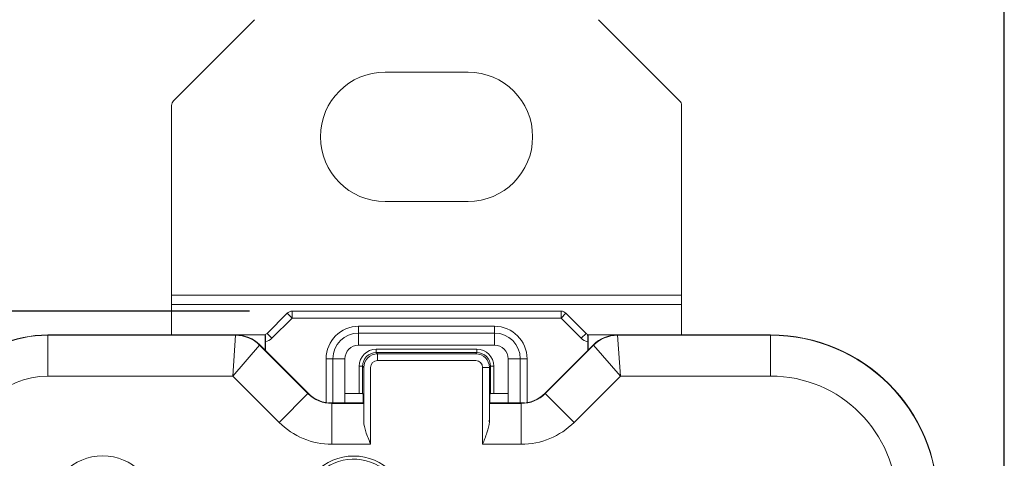
# Paper-space layout 'Layout1' of a CAD drawing. Units: inches. Extents: x 0 to 16.4, y 0 to 10.4.
# Drawn here: x 9.9 to 11.3, y 7.5 to 8.1 of the extents above; entities that cross this region are included whole.
import ezdxf

# ---------------------------------------------------------------- set-up
doc = ezdxf.new("R2010")
doc.units = ezdxf.units.IN
doc.header["$MEASUREMENT"] = 0
for name, color, linetype, lineweight in [('Dimension (ANSI)', 7, 'Continuous', 25), ('Visible (ANSI)', 7, 'Continuous', 18), ('Visible Narrow (ANSI)', 7, 'Continuous', 18)]:
    doc.layers.add(name, color=color, linetype=linetype, lineweight=lineweight)
doc.layers.add('Viewport1ForCustomObjects_0', color=7, linetype='Continuous')
doc.layers.add('Viewport5ForCustomObjects_0', color=7, linetype='Continuous')

# ---------------------------------------------------------------- blocks, each defined once
blk = doc.blocks.new('CustomObjectsInViewport5_0')
at = {"layer": 'Visible (ANSI)'}
for p, q in [((-10001.3588, -10000.2588), (-10001.478, -10000.378)), ((-10000.7338, -10000.378), (-10000.853, -10000.2588)), ((-10001.1669, -10000.3359), (-10001.0449, -10000.3359)), ((-10001.4809, -10000.6634), (-10001.4809, -10000.385)), ((-10000.7309, -10000.6634), (-10000.7309, -10000.385)), ((-10001.1669, -10000.5259), (-10001.0449, -10000.5259)), ((-10001.4809, -10000.6773), (-10001.4809, -10000.6634)), ((-10000.7309, -10000.6773), (-10000.7309, -10000.6634)), ((-10001.4809, -10000.6773), (-10001.4809, -10000.7221)), ((-10000.7309, -10000.6773), (-10000.7309, -10000.7221)), ((-10001.3108, -10000.6901), (-10001.3405, -10000.7198)), ((-10000.9081, -10000.6872), (-10001.3037, -10000.6872)), ((-10000.8713, -10000.7198), (-10000.901, -10000.6901)), ((-10001.3866, -10000.7221), (-10001.6629, -10000.7221)), ((-10001.3434, -10000.7221), (-10001.3866, -10000.7221)), ((-10001.3429, -10000.7227), (-10001.3434, -10000.7221)), ((-10001.3434, -10000.7446), (-10001.3434, -10000.7221)), ((-10000.869, -10000.7227), (-10000.8684, -10000.7221)), ((-10000.8252, -10000.7221), (-10000.8684, -10000.7221)), ((-10000.8684, -10000.7221), (-10000.8684, -10000.7446)), ((-10000.5999, -10000.7221), (-10000.8252, -10000.7221)), ((-10001.2802, -10000.8077), (-10001.3513, -10000.7367)), ((-10001.3429, -10000.7321), (-10001.3429, -10000.7451)), ((-10001.0059, -10000.7371), (-10001.2059, -10000.7371)), ((-10000.8606, -10000.7367), (-10000.9316, -10000.8077)), ((-10000.8689, -10000.7451), (-10000.8689, -10000.7321)), ((-10001.2259, -10000.7571), (-10001.2259, -10000.8221)), ((-10000.9859, -10000.8221), (-10000.9859, -10000.7571)), ((-10001.2049, -10000.8083), (-10001.2259, -10000.8083)), ((-10001.1992, -10000.809), (-10001.1999, -10000.8083)), ((-10001.0126, -10000.809), (-10001.0119, -10000.8083)), ((-10000.9859, -10000.8083), (-10001.0069, -10000.8083)), ((-10001.25, -10000.8221), (-10001.1991, -10000.8221)), ((-10001.2259, -10000.8221), (-10001.2262, -10000.8221)), ((-10001.2259, -10000.8221), (-10001.1991, -10000.8221)), ((-10001.1984, -10000.8228), (-10001.1991, -10000.8221)), ((-10001.0134, -10000.8228), (-10001.0127, -10000.8221)), ((-10001.0127, -10000.8221), (-10000.9618, -10000.8221)), ((-10001.0127, -10000.8221), (-10000.9859, -10000.8221)), ((-10000.9856, -10000.8221), (-10000.9859, -10000.8221))]:
    blk.add_line(p, q, dxfattribs=at)
for centre, radius in [((-10001.5823, -10000.9784), 0.0787), ((-10001.2132, -10000.9784), 0.0784)]:
    blk.add_circle(centre, radius, dxfattribs=at)
at = {"layer": 'Visible (ANSI)', "extrusion": (0, 0, -1)}
for centre, radius, start, end in [((10001.1669, -10000.4309), 0.095, 270, 90), ((10001.0449, -10000.4309), 0.095, 90, 270), ((10001.3037, -10000.6972), 0.01, 45, 90), ((10000.9081, -10000.6972), 0.01, 90, 135), ((10001.2449, -10000.7724), 0.05, 270.0002, 314.9998), ((10000.9669, -10000.7724), 0.05, 225.0002, 269.9998), ((10001.2132, -10000.9784), 0.0737, 318.1102, 131.8898)]:
    blk.add_arc(centre, radius, start, end, dxfattribs=at)
at = {"layer": 'Visible (ANSI)'}
for centre, radius, start, end in [((-10001.4709, -10000.385), 0.01, 135, 180), ((-10000.7409, -10000.385), 0.01, 0, 45), ((-10001.6629, -10000.9021), 0.18, 90, 180), ((-10001.3866, -10000.7721), 0.05, 45.0002, 89.9998), ((-10000.8252, -10000.7721), 0.05, 90.0002, 134.9998), ((-10000.5999, -10000.9681), 0.246, 0, 90), ((-10001.2059, -10000.7571), 0.02, 90, 180), ((-10001.0059, -10000.7571), 0.02, 0, 90)]:
    blk.add_arc(centre, radius, start, end, dxfattribs=at)
at = {"layer": 'Visible (ANSI)', "extrusion": (0, 0, -1)}
for centre, major_axis, ratio, start_param, end_param in [((-10001.3475, -10000.7127), (0.00383, -0.00924), 0.999866, 5.890502, 6.324295), ((-10000.8643, -10000.7127), (-0.00383, -0.00924), 0.999866, 6.242076, 6.675869), ((-10001.2049, -10000.8083), (0.005, 0), 0.004363, 4.712389, 6.278822), ((-10001.0069, -10000.8083), (0.005, 0), 0.004363, 3.145956, 4.712389), ((-10001.1984, -10000.8828), (0, -0.06), 0.004363, 3.145956, 4.12802), ((-10001.0134, -10000.8828), (0, 0.06), 0.004363, 5.296758, 6.278822)]:
    blk.add_ellipse(centre, major_axis=major_axis, ratio=ratio, start_param=start_param, end_param=end_param, dxfattribs=at)
at = {"layer": 'Visible (ANSI)'}
for centre, major_axis, start_param, end_param in [((-10001.1992, -10000.829), (0, 0.02), 5.062982, 6.278822), ((-10001.0126, -10000.829), (0, -0.02), 3.145956, 4.361796)]:
    blk.add_ellipse(centre, major_axis=major_axis, ratio=0.004363, start_param=start_param, end_param=end_param, dxfattribs=at)
for points, knots in [([(-10001.3429, -10000.7321), (-10001.3429, -10000.7308), (-10001.3429, -10000.7294), (-10001.3429, -10000.7268), (-10001.3429, -10000.7256), (-10001.3429, -10000.7238), (-10001.3429, -10000.7232), (-10001.3429, -10000.7227)], [0, 0, 0, 0, 0.01053629, 0.01053629, 0.02138387, 0.02138387, 0.02948019, 0.02948019, 0.02948019, 0.02948019]), ([(-10000.869, -10000.7227), (-10000.8689, -10000.7231), (-10000.8689, -10000.7236), (-10000.8689, -10000.7251), (-10000.8689, -10000.7262), (-10000.8689, -10000.7282), (-10000.8689, -10000.729), (-10000.8689, -10000.7306), (-10000.8689, -10000.7314), (-10000.8689, -10000.7321)], [0.01188662, 0.01188662, 0.01188662, 0.01188662, 0.0184439, 0.0184439, 0.02915207, 0.02915207, 0.03524577, 0.03524577, 0.04130742, 0.04130742, 0.04130742, 0.04130742]), ([(-10001.1882, -10000.8828), (-10001.1906, -10000.877), (-10001.1934, -10000.87), (-10001.1968, -10000.8596), (-10001.1982, -10000.8541), (-10001.1982, -10000.8497)], [0, 0, 0, 0, 0.0480754, 0.0480754, 0.08775659, 0.08775659, 0.08775659, 0.08775659]), ([(-10001.0136, -10000.8497), (-10001.0136, -10000.8546), (-10001.0151, -10000.8601), (-10001.019, -10000.8715), (-10001.0214, -10000.8774), (-10001.0236, -10000.8828)], [0.18890374, 0.18890374, 0.18890374, 0.18890374, 0.23349413, 0.23349413, 0.27828519, 0.27828519, 0.27828519, 0.27828519])]:
    blk.add_open_spline(points, degree=3, knots=knots, dxfattribs=at)
at = {"layer": 'Visible Narrow (ANSI)'}
for p, q in [((-10000.7309, -10000.6634), (-10001.4809, -10000.6634)), ((-10000.7309, -10000.6773), (-10001.4809, -10000.6773)), ((-10001.3037, -10000.6972), (-10001.3108, -10000.6901)), ((-10001.3037, -10000.6872), (-10001.3037, -10000.6972)), ((-10000.9081, -10000.6972), (-10000.9081, -10000.6872)), ((-10000.901, -10000.6901), (-10000.9081, -10000.6972)), ((-10001.3334, -10000.7268), (-10001.3037, -10000.6972)), ((-10001.3037, -10000.6972), (-10000.9081, -10000.6972)), ((-10000.9081, -10000.6972), (-10000.8784, -10000.7268)), ((-10001.6629, -10000.7225), (-10001.6629, -10000.7221)), ((-10001.3868, -10000.7225), (-10001.6629, -10000.7225)), ((-10001.6629, -10000.7225), (-10001.6629, -10000.7825)), ((-10001.3909, -10000.7825), (-10001.3868, -10000.7225)), ((-10001.3866, -10000.7221), (-10001.3868, -10000.7225)), ((-10001.3334, -10000.7268), (-10001.3405, -10000.7198)), ((-10001.2059, -10000.7093), (-10001.2059, -10000.7193)), ((-10001.0059, -10000.7093), (-10001.2059, -10000.7093)), ((-10001.2059, -10000.7193), (-10001.2059, -10000.7371)), ((-10001.2059, -10000.7193), (-10001.0059, -10000.7193)), ((-10001.0059, -10000.7093), (-10001.0059, -10000.7193)), ((-10001.0059, -10000.7193), (-10001.0059, -10000.7371)), ((-10000.8713, -10000.7198), (-10000.8784, -10000.7268)), ((-10000.825, -10000.7225), (-10000.8252, -10000.7221)), ((-10000.5999, -10000.7225), (-10000.825, -10000.7225)), ((-10000.825, -10000.7225), (-10000.8209, -10000.7825)), ((-10000.5999, -10000.7225), (-10000.5999, -10000.7221)), ((-10000.5999, -10000.7825), (-10000.5999, -10000.7225)), ((-10001.3514, -10000.7371), (-10001.3909, -10000.7825)), ((-10001.3514, -10000.7371), (-10001.3513, -10000.7367)), ((-10001.2804, -10000.8082), (-10001.3514, -10000.7371)), ((-10000.8604, -10000.7371), (-10000.9314, -10000.8082)), ((-10000.8606, -10000.7367), (-10000.8604, -10000.7371)), ((-10000.8209, -10000.7825), (-10000.8604, -10000.7371)), ((-10001.0319, -10000.7431), (-10001.1799, -10000.7431)), ((-10001.1799, -10000.7481), (-10001.1799, -10000.7431)), ((-10001.1782, -10000.7498), (-10001.1799, -10000.7481)), ((-10001.1799, -10000.7481), (-10001.0319, -10000.7481)), ((-10001.1782, -10000.7598), (-10001.1782, -10000.7498)), ((-10001.0336, -10000.7498), (-10001.1782, -10000.7498)), ((-10001.0319, -10000.7481), (-10001.0336, -10000.7498)), ((-10001.0319, -10000.7481), (-10001.0319, -10000.7431)), ((-10001.2536, -10000.7571), (-10001.2437, -10000.7571)), ((-10001.2536, -10000.7571), (-10001.2536, -10000.8216)), ((-10001.2437, -10000.7571), (-10001.2259, -10000.7571)), ((-10001.2437, -10000.8221), (-10001.2437, -10000.7571)), ((-10001.1782, -10000.7598), (-10001.0336, -10000.7598)), ((-10000.9681, -10000.7571), (-10000.9859, -10000.7571)), ((-10000.9681, -10000.7571), (-10000.9681, -10000.8221)), ((-10000.9582, -10000.7571), (-10000.9681, -10000.7571)), ((-10000.9582, -10000.8216), (-10000.9582, -10000.7571)), ((-10001.2049, -10000.7681), (-10001.2049, -10000.8083)), ((-10001.1999, -10000.7681), (-10001.2049, -10000.7681)), ((-10001.1999, -10000.7681), (-10001.1982, -10000.7698)), ((-10001.1999, -10000.8083), (-10001.1999, -10000.7681)), ((-10001.1982, -10000.7698), (-10001.1982, -10000.8497)), ((-10001.1882, -10000.8828), (-10001.1882, -10000.7698)), ((-10001.0236, -10000.7698), (-10001.0136, -10000.7698)), ((-10001.0236, -10000.7698), (-10001.0236, -10000.8828)), ((-10001.0136, -10000.7698), (-10001.0119, -10000.7681)), ((-10001.0136, -10000.8497), (-10001.0136, -10000.7698)), ((-10001.0119, -10000.7681), (-10001.0119, -10000.8083)), ((-10001.0119, -10000.7681), (-10001.0069, -10000.7681)), ((-10001.0069, -10000.8083), (-10001.0069, -10000.7681)), ((-10001.6629, -10000.7825), (-10001.3909, -10000.7825)), ((-10001.3909, -10000.7825), (-10001.3228, -10000.8506)), ((-10000.889, -10000.8506), (-10000.8209, -10000.7825)), ((-10000.8209, -10000.7825), (-10000.5999, -10000.7825)), ((-10001.3228, -10000.8506), (-10001.2804, -10000.8082)), ((-10001.2802, -10000.8077), (-10001.2804, -10000.8082)), ((-10000.9314, -10000.8082), (-10000.9316, -10000.8077)), ((-10000.889, -10000.8506), (-10000.9314, -10000.8082)), ((-10001.25, -10000.8221), (-10001.1991, -10000.8221)), ((-10001.2451, -10000.8228), (-10001.2449, -10000.8224)), ((-10001.1984, -10000.8228), (-10001.2451, -10000.8228)), ((-10001.2451, -10000.8828), (-10001.2451, -10000.8228)), ((-10000.9667, -10000.8228), (-10001.0134, -10000.8228)), ((-10001.0127, -10000.8221), (-10000.9618, -10000.8221)), ((-10000.9669, -10000.8224), (-10000.9667, -10000.8228)), ((-10000.9667, -10000.8828), (-10000.9667, -10000.8228)), ((-10001.2451, -10000.8828), (-10001.1882, -10000.8828)), ((-10001.0236, -10000.8828), (-10000.9667, -10000.8828))]:
    blk.add_line(p, q, dxfattribs=at)
for centre, radius, start, end in [((-10001.6629, -10000.9021), 0.1796, 90, 180), ((-10001.3868, -10000.7725), 0.05, 45, 89.9995), ((-10001.2059, -10000.7571), 0.0477, 90, 180), ((-10001.0059, -10000.7571), 0.0477, 0, 90), ((-10000.825, -10000.7725), 0.05, 90, 134.9995), ((-10000.5999, -10000.9681), 0.2456, 0, 90), ((-10001.3475, -10000.7127), 0.02, 283.3837, 314.9991), ((-10000.8643, -10000.7127), 0.02, 225.0009, 256.6163), ((-10001.1799, -10000.7681), 0.025, 90.0005, 179.9995), ((-10001.1782, -10000.7698), 0.02, 90.0005, 179.9995), ((-10001.0336, -10000.7698), 0.02, 0.0005, 89.9995), ((-10001.0319, -10000.7681), 0.025, 0.0005, 89.9995)]:
    blk.add_arc(centre, radius, start, end, dxfattribs=at)
at = {"layer": 'Visible Narrow (ANSI)', "extrusion": (0, 0, -1)}
for centre, radius, start, end in [((10001.2059, -10000.7571), 0.0378, 0, 90), ((10001.0059, -10000.7571), 0.0378, 90, 180), ((10001.1799, -10000.7681), 0.02, 0.0005, 89.9995), ((10001.0319, -10000.7681), 0.02, 90.0005, 179.9995), ((10001.1782, -10000.7698), 0.01, 0.0005, 89.9989), ((10001.0336, -10000.7698), 0.01, 90.0005, 179.9989), ((10001.6629, -10000.9021), 0.1196, 0, 90), ((10000.5999, -10000.9681), 0.1856, 90, 180)]:
    blk.add_arc(centre, radius, start, end, dxfattribs=at)
for centre, major_axis in [((-10001.2451, -10000.7728), (-0.0191, -0.0462)), ((-10000.9667, -10000.7728), (0.0191, -0.0462))]:
    blk.add_ellipse(centre, major_axis=major_axis, ratio=0.999962, start_param=5.89049, end_param=6.67588, dxfattribs=at)
at = {"layer": 'Visible Narrow (ANSI)'}
for centre, major_axis in [((-10001.2451, -10000.7728), (-0.0421, -0.1016)), ((-10000.9667, -10000.7728), (0.0421, -0.1016))]:
    blk.add_ellipse(centre, major_axis=major_axis, ratio=0.999989, start_param=5.89049, end_param=6.67588, dxfattribs=at)
blk = doc.blocks.new('CustomObjectsInViewport1_0')
at = {"layer": 'Dimension (ANSI)'}
for p, q in [((11.6541, 6.966), (11.6541, 9.1345)), ((10.5442, 8.0093), (9.1431, 8.0093))]:
    blk.add_line(p, q, dxfattribs=at)

psp = doc.layouts.get("Layout1")

# ---------------------------------------------------------------- block references
at = {"layer": 'Viewport1ForCustomObjects_0'}
psp.add_blockref('CustomObjectsInViewport1_0', (-0.3225, -0.3225), dxfattribs=at)
at = {"layer": 'Viewport5ForCustomObjects_0'}
psp.add_blockref('CustomObjectsInViewport5_0', (10011.5879, 10008.374), dxfattribs=at)

doc.saveas('drawing.dxf')
